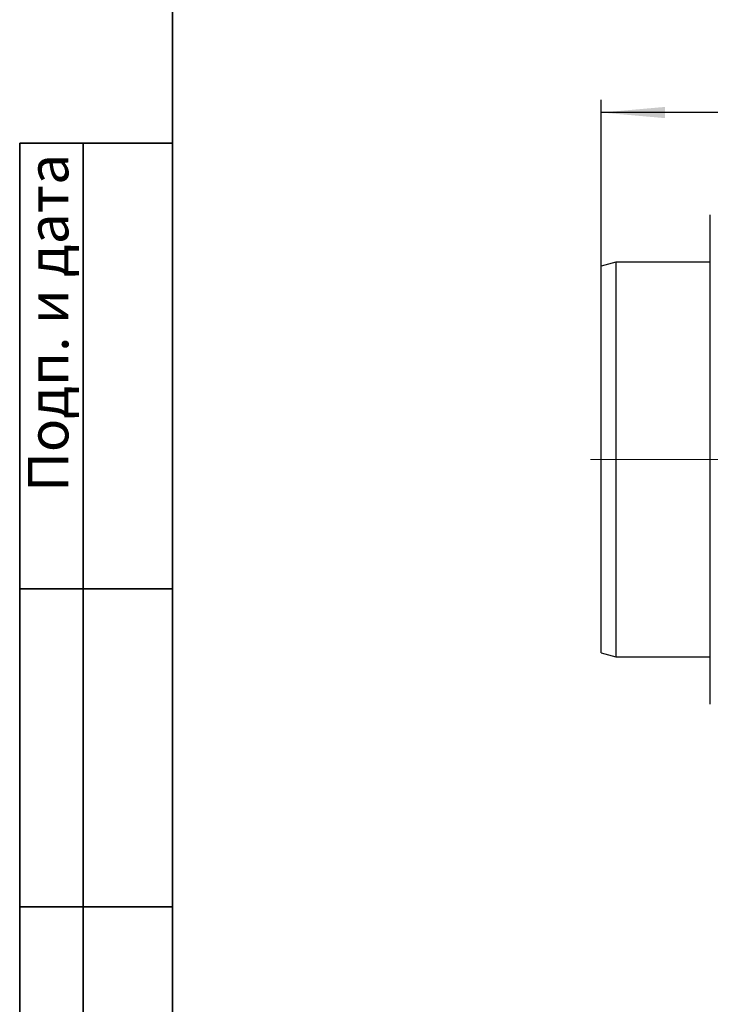
# Model space of a CAD drawing. Units: millimetres. Extents: x 8 to 418, y 1 to 291.
# Drawn here: x 8 to 62, y 82 to 160 of the extents above; entities that cross this region are included whole.
import ezdxf

# ---------------------------------------------------------------- set-up
doc = ezdxf.new("R2010")
doc.units = ezdxf.units.MM
doc.linetypes.add('CENTERX2', pattern=[20.32, 12.7, -2.54, 2.54, -2.54])
doc.layers.add('FORMAT', color=7, linetype='Continuous')
doc.styles.add('SLDTEXTSTYLE0', font='TXT', dxfattribs={"width": 0.7, "bigfont": 'bigfont'})
doc.styles.add('SLDTEXTSTYLE1', font='TXT', dxfattribs={"width": 0.7})
doc.dimstyles.new('SLDDIMSTYLE1', dxfattribs={"dimtxt": 3.393075, "dimasz": 5, "dimexe": 0, "dimexo": 0.0625, "dimgap": 0.848269, "dimtad": 2, "dimlfac": 3.5, "dimrnd": 1e-09, "dimzin": 12, "dimdsep": 46, "dimtxsty": 'SLDTEXTSTYLE1', "dimsah": 1, "dimcen": 0.09, "dimadec": 0, "dimazin": 3, "dimtfac": 1, "dimtofl": 0, "dimtmove": 0, "dimatfit": 3, "dimfxl": 0, "dimfrac": 2, "dimtolj": 1, "dimtzin": 12, "dimarcsym": 0})

# ---------------------------------------------------------------- blocks, each defined once
blk = doc.blocks.new('_D_2')
at = {"layer": 'FORMAT'}
for p, q in [((53.717, 140.344), (53.717, 153.412)), ((143.574, 141.162), (143.574, 153.412)), ((143.574, 152.412), (53.717, 152.412))]:
    blk.add_line(p, q, dxfattribs=at)
for points in [[(53.717, 152.412), (58.717, 151.972), (58.717, 152.852)], [(143.574, 152.412), (138.574, 152.852), (138.574, 151.972)]]:
    blk.add_solid(points, dxfattribs=at)
at = {"layer": 'FORMAT', "insert": (97.387, 156.786), "char_height": 3.3931, "attachment_point": 1, "style": 'SLDTEXTSTYLE1'}
blk.add_mtext('314,5', dxfattribs=at)

msp = doc.modelspace()

# ---------------------------------------------------------------- linework, layer by layer
at = {"color": 7, "linetype": 'Continuous', "lineweight": 25}
for p, q in [((62.2885, 105.9212), (62.2885, 144.3783)), ((54.8599, 140.6498), (53.7171, 140.3435)), ((53.7171, 109.956), (53.7171, 140.3435)), ((62.2885, 140.6498), (54.8599, 140.6498)), ((54.8599, 140.6498), (54.8599, 109.6498)), ((53.7171, 109.956), (54.8599, 109.6498)), ((54.8599, 109.6498), (62.2885, 109.6498))]:
    msp.add_line(p, q, dxfattribs=at)
at = {"layer": 'FORMAT', "color": 7, "lineweight": 35}
for p, q in [((20, 291), (20, 5)), ((8, 5), (8, 150)), ((8, 150), (20, 150)), ((13, 5), (13, 150)), ((8, 115), (20, 115)), ((8, 90), (20, 90))]:
    msp.add_line(p, q, dxfattribs=at)
at = {"layer": 'FORMAT', "linetype": 'CENTERX2', "lineweight": 18, "ltscale": 1.428571}
msp.add_line((67.6972, 125.1498), (52.8599, 125.1498), dxfattribs=at)

# ---------------------------------------------------------------- texts
at = {"layer": 'FORMAT', "color": 7, "insert": (8.6529, 122.6121), "char_height": 3.175, "attachment_point": 1, "rotation": 90, "style": 'SLDTEXTSTYLE0'}
msp.add_mtext('Подп. и дата', dxfattribs=at)

# ---------------------------------------------------------------- dimensions: what is measured, and where the dimension line sits
at = {"layer": 'FORMAT'}
dim = msp.add_linear_dim(base=(53.7171, 152.4117), p1=(143.5742, 141.1621), p2=(53.7171, 140.3435), dimstyle='SLDDIMSTYLE1', dxfattribs=at)
dim.commit()
dim.dimension.update_dxf_attribs({"geometry": '_D_2', "text_midpoint": (101.4873, 152.4117), "dimtype": 160})

doc.saveas('drawing.dxf')
